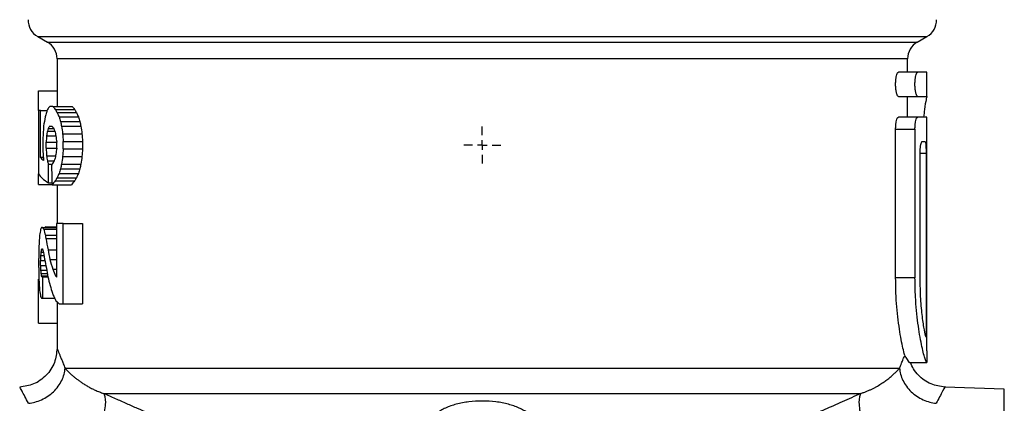
# Model space of a CAD drawing. Units: millimetres. Extents: x 17411 to 20218, y -651 to 1934.
# Drawn here: x 17833 to 17884, y 116 to 136 of the extents above; entities that cross this region are included whole.
import ezdxf

# ---------------------------------------------------------------- set-up
doc = ezdxf.new("R2010")
doc.units = ezdxf.units.MM
doc.layers.add('SLD-0', color=179, linetype='Continuous')

# ---------------------------------------------------------------- blocks, each defined once
blk = doc.blocks.new('SW_CENTERMARKSYMBOL_3')
at = {"layer": 'SLD-0', "color": 0}
for p, q in [((0, 0.508), (0, 0.954)), ((-0.508, 0), (-0.954, 0)), ((0, 0), (-0.254, 0)), ((0, 0), (0, 0.254)), ((0, 0), (0, -0.254)), ((0, 0), (0.254, 0)), ((0.508, 0), (0.954, 0)), ((0, -0.508), (0, -0.954))]:
    blk.add_line(p, q, dxfattribs=at)

msp = doc.modelspace()

# ---------------------------------------------------------------- linework, layer by layer
at = {"color": 7, "linetype": 'Continuous', "lineweight": 25}
for p, q in [((17834.347, 135.059), (17834.847, 134.77)), ((17879.847, 134.77), (17880.347, 135.059)), ((17835.347, 133.904), (17835.347, 131.448)), ((17879.347, 133.208), (17879.347, 133.904)), ((17879.868, 133.208), (17878.868, 133.208)), ((17880.347, 133.208), (17879.868, 133.208)), ((17880.347, 131.958), (17880.347, 133.208)), ((17834.398, 131.229), (17834.398, 132.248)), ((17834.398, 132.248), (17835.347, 132.248)), ((17878.868, 131.958), (17879.868, 131.958)), ((17879.347, 130.887), (17879.347, 131.958)), ((17879.868, 131.958), (17880.347, 131.958)), ((17835.127, 131.448), (17834.968, 131.448)), ((17835.127, 131.448), (17836.127, 131.448)), ((17834.398, 131.229), (17834.398, 127.969)), ((17834.489, 131.229), (17834.398, 131.229)), ((17834.489, 128.806), (17834.489, 131.229)), ((17834.489, 131.229), (17834.835, 131.229)), ((17835.259, 131.291), (17836.259, 131.291)), ((17835.352, 131.135), (17836.352, 131.135)), ((17835.45, 130.902), (17836.45, 130.902)), ((17834.963, 130.428), (17835.094, 130.428)), ((17835.528, 130.666), (17836.528, 130.666)), ((17835.583, 130.423), (17836.583, 130.423)), ((17879.868, 130.887), (17878.868, 130.887)), ((17880.347, 130.889), (17879.347, 130.889)), ((17880.347, 130.887), (17879.868, 130.887)), ((17880.347, 129.637), (17880.347, 130.887)), ((17834.808, 129.918), (17835.29, 129.918)), ((17834.848, 130.175), (17835.234, 130.175)), ((17834.889, 130.298), (17835.182, 130.298)), ((17835.637, 130.032), (17836.637, 130.032)), ((17878.726, 122.583), (17878.726, 130.262)), ((17878.726, 130.262), (17879.726, 130.262)), ((17879.726, 130.262), (17879.726, 122.583)), ((17834.615, 129.641), (17834.615, 129.238)), ((17834.782, 129.286), (17834.782, 129.598)), ((17834.782, 129.598), (17835.329, 129.598)), ((17835.329, 129.598), (17835.329, 129.29)), ((17835.665, 129.247), (17835.665, 129.641)), ((17835.665, 129.641), (17836.665, 129.641)), ((17836.665, 129.641), (17836.665, 129.247)), ((17880.095, 129.637), (17880.25, 129.637)), ((17880.346, 129.637), (17880.347, 129.637)), ((17880.346, 118.816), (17880.346, 129.637)), ((17834.782, 129.286), (17835.328, 129.286)), ((17834.809, 128.893), (17835.274, 128.893)), ((17835.637, 128.856), (17836.637, 128.856)), ((17835.665, 129.247), (17836.665, 129.247)), ((17879.991, 122.583), (17879.991, 129.012)), ((17880.299, 129.012), (17880.299, 119.522)), ((17834.638, 128.806), (17834.489, 128.806)), ((17834.848, 128.641), (17835.203, 128.641)), ((17834.906, 127.492), (17834.906, 128.466)), ((17834.906, 128.466), (17835.098, 128.466)), ((17835.583, 128.465), (17836.583, 128.465)), ((17834.398, 127.418), (17834.398, 127.969)), ((17835.45, 127.986), (17836.45, 127.986)), ((17835.528, 128.222), (17836.528, 128.222)), ((17834.398, 127.418), (17835.087, 127.418)), ((17834.906, 127.492), (17835.085, 127.492)), ((17835.088, 127.39), (17836.088, 127.39)), ((17835.259, 127.597), (17836.259, 127.597)), ((17835.347, 127.39), (17835.347, 125.4)), ((17835.352, 127.753), (17836.352, 127.753)), ((17835.329, 125.4), (17835.329, 122.616)), ((17835.665, 125.4), (17835.329, 125.4)), ((17835.665, 121.248), (17835.665, 125.4)), ((17835.665, 125.4), (17836.665, 125.4)), ((17836.665, 125.4), (17836.665, 121.248)), ((17834.596, 125.182), (17834.55, 125.182)), ((17834.596, 125.182), (17835.329, 125.182)), ((17834.66, 125.101), (17835.329, 125.101)), ((17834.744, 124.785), (17835.329, 124.785)), ((17834.766, 125.223), (17835.329, 125.223)), ((17834.775, 124.626), (17835.329, 124.626)), ((17834.51, 123.911), (17834.645, 123.911)), ((17834.532, 124.03), (17834.617, 124.03)), ((17834.555, 124.089), (17834.59, 124.089)), ((17834.398, 123.593), (17834.398, 123.127)), ((17834.489, 123.233), (17834.489, 123.488)), ((17834.489, 123.488), (17834.719, 123.488)), ((17834.496, 123.738), (17834.675, 123.738)), ((17834.981, 123.536), (17835.329, 123.536)), ((17834.489, 123.233), (17834.767, 123.233)), ((17834.496, 122.983), (17834.817, 122.983)), ((17834.51, 122.81), (17834.848, 122.81)), ((17835.126, 123.038), (17835.329, 123.038)), ((17834.398, 122.526), (17834.411, 122.526)), ((17834.398, 120.248), (17834.398, 122.526)), ((17834.532, 122.691), (17834.869, 122.691)), ((17834.615, 122.632), (17834.555, 122.632)), ((17834.615, 121.539), (17834.615, 122.632)), ((17834.615, 122.632), (17834.88, 122.632)), ((17835.262, 122.69), (17835.329, 122.69)), ((17879.726, 122.583), (17878.726, 122.583)), ((17834.55, 121.539), (17834.615, 121.539)), ((17834.615, 121.539), (17835.221, 121.539)), ((17835.347, 121.35), (17835.347, 118.944)), ((17835.46, 121.248), (17835.665, 121.248)), ((17835.665, 121.248), (17836.665, 121.248)), ((17834.398, 120.248), (17835.347, 120.248)), ((17879.457, 118.209), (17880.332, 118.209)), ((17879.457, 118.209), (17879.458, 118.209)), ((17879.49, 118.209), (17880.268, 118.209)), ((17880.332, 118.209), (17880.332, 118.209)), ((17835.766, 117.914), (17878.928, 117.914)), ((17884.347, 116.838), (17881.277, 116.945)), ((17884.347, 99.257), (17884.347, 116.838)), ((17837.765, 116.615), (17876.928, 116.615))]:
    msp.add_line(p, q, dxfattribs=at)
at = {"color": 8, "linetype": 'Continuous', "lineweight": 25}
for p, q in [((17834.347, 135.059), (17880.347, 135.059)), ((17834.847, 134.77), (17879.847, 134.77)), ((17879.347, 133.904), (17835.347, 133.904)), ((17880.299, 129.012), (17879.991, 129.012)), ((17834.882, 124.039), (17835.329, 124.039))]:
    msp.add_line(p, q, dxfattribs=at)
at = {"color": 7, "linetype": 'Continuous', "lineweight": 25}
for centre, start, end in [((17834.847, 135.925), 180, 240), ((17879.847, 135.925), 300, 0), ((17834.347, 133.904), 0, 60), ((17880.347, 133.904), 120, 180)]:
    msp.add_arc(centre, 1, start, end, dxfattribs=at)
for centre, major_axis, ratio, start_param, end_param in [((17856.347, 129.683), (22, 0), 0.34, 2.903384, 2.924856), ((17856.347, 133.423), (22, 0), 0.34, 3.408805, 3.430559), ((17857.347, 133.423), (22, 0), 0.34, 3.408805, 3.430559), ((17856.347, 126.699), (0, 22.44), 0.980392, 1.382388, 1.40347), ((17856.347, 127.75), (22, 0), 0.765, 2.939091, 2.953184), ((17856.347, 128.878), (22, 0), 0.51, 2.924856, 2.939091), ((17856.347, 134.488), (22, 0), 0.51, 3.430559, 3.445117), ((17856.347, 136.165), (22, 0), 0.765, 3.445117, 3.459637), ((17856.347, 137.919), (0, 22.44), 0.980392, 1.888841, 1.899938), ((17857.347, 134.488), (22, 0), 0.51, 3.430559, 3.445117), ((17857.347, 136.165), (22, 0), 0.765, 3.445117, 3.459637), ((17857.347, 137.919), (0, 22.44), 0.980392, 1.888841, 1.899938), ((17856.347, 121.093), (0, 56.1), 0.392157, 1.40347, 1.410778), ((17856.347, 128.318), (22, 0), 0.408, 2.904354, 2.919189), ((17856.347, 132.748), (22, 0), 0.408, 3.403054, 3.418038), ((17856.347, 141.546), (0, 33.66), 0.653595, 1.899938, 1.907583), ((17856.347, 148.962), (0, 56.1), 0.392157, 1.907583, 1.914973), ((17857.347, 141.546), (0, 33.66), 0.653595, 1.899938, 1.907583), ((17857.347, 148.962), (0, 56.1), 0.392157, 1.907583, 1.914973), ((17856.347, 112.155), (0, 112.2), 0.196078, 1.410778, 1.414311), ((17856.347, 118.487), (0, 56.1), 0.392157, 1.365594, 1.371423), ((17856.347, 123.822), (0, 29.92), 0.735294, 1.356845, 1.365594), ((17856.347, 126.998), (22, 0), 0.68, 2.919189, 2.927642), ((17856.347, 134.381), (22, 0), 0.68, 3.418038, 3.426626), ((17856.347, 138.588), (0, 29.92), 0.735294, 1.85583, 1.864759), ((17856.347, 146.173), (0, 56.1), 0.392157, 1.864759, 1.870731), ((17856.347, 167.891), (0, 112.2), 0.196078, 1.914973, 1.918683), ((17857.347, 167.891), (0, 112.2), 0.196078, 1.914973, 1.918683), ((17856.347, 139.73), (0, 67.32), 0.326797, 1.727281, 1.734425), ((17856.347, 142.619), (0, 67.32), 0.326797, 1.770169, 1.776118), ((17856.347, 134.993), (0, 29.92), 0.735294, 1.776118, 1.784747), ((17856.347, 120.3), (0, 29.92), 0.735294, 1.276834, 1.285763), ((17856.347, 112.715), (0, 56.1), 0.392157, 1.270862, 1.276834), ((17856.347, 109.927), (0, 56.1), 0.392157, 1.226619, 1.23401), ((17856.347, 90.997), (0, 112.2), 0.196078, 1.22291, 1.226619), ((17857.347, 109.927), (0, 56.1), 0.392157, 1.226619, 1.23401), ((17857.347, 90.997), (0, 112.2), 0.196078, 1.22291, 1.226619), ((17856.347, 129.154), (22, 0), 0.139091, 3.255478, 3.308409), ((17856.347, 134.856), (0, 37.4), 0.588235, 1.734425, 1.737613), ((17856.347, 131.817), (22, 0), 0.68, 3.355544, 3.367539), ((17856.347, 126.14), (22, 0), 0.408, 2.865148, 2.886024), ((17856.347, 185.137), (0, 224.4), 0.098039, 1.826365, 1.831062), ((17856.347, 124.507), (22, 0), 0.68, 2.856559, 2.865148), ((17856.347, 117.342), (0, 33.66), 0.653595, 1.23401, 1.241655), ((17857.347, 117.342), (0, 33.66), 0.653595, 1.23401, 1.241655), ((17856.347, 128.178), (22, 0), 0.139091, 3.20983, 3.367539), ((17856.347, 122.723), (22, 0), 0.765, 2.823548, 2.838069), ((17856.347, 120.969), (0, 22.44), 0.980392, 1.241655, 1.252752), ((17857.347, 122.723), (22, 0), 0.765, 2.823548, 2.838069), ((17857.347, 120.969), (0, 22.44), 0.980392, 1.241655, 1.252752), ((17856.347, 125.465), (22, 0), 0.34, 2.852626, 2.881327), ((17856.347, 124.4), (22, 0), 0.51, 2.838069, 2.852626), ((17857.347, 125.465), (22, 0), 0.34, 2.852626, 2.881327), ((17857.347, 124.4), (22, 0), 0.51, 2.838069, 2.852626), ((17856.347, 122.619), (0, 22.44), 0.980392, 1.474131, 1.488375), ((17856.347, 123.341), (22, 0), 0.68, 3.02372, 3.044927), ((17856.347, 124.573), (22, 0), 0.204, 3.005449, 3.02372), ((17856.347, 125.855), (22, 0), 0.204, 3.292157, 3.310515), ((17856.347, 127.616), (22, 0), 0.68, 3.310515, 3.331945), ((17856.347, 124.598), (22, 0), 0.146341, 2.946007, 2.959076), ((17856.347, 129.031), (0, 22.44), 0.980392, 1.761148, 1.768385), ((17856.347, 120.772), (0, 44.88), 0.490196, 1.488375, 1.499007), ((17856.347, 129.66), (0, 25.646), 0.857843, 1.768385, 1.791788), ((17856.347, 115.943), (0, 112.2), 0.196078, 1.499007, 1.502559), ((17856.347, 119.819), (0, 33.66), 0.653595, 1.448926, 1.454112), ((17856.347, 122.092), (22, 0), 0.68, 3.011723, 3.019723), ((17856.347, 123.061), (22, 0), 0.34, 3.003736, 3.011723), ((17856.347, 125.198), (22, 0), 0.34, 3.290441, 3.29845), ((17856.347, 126.367), (22, 0), 0.68, 3.29845, 3.307043), ((17856.347, 127.599), (0, 22.44), 0.980392, 1.736247, 1.778529), ((17856.347, 129.777), (0, 26.18), 0.840336, 1.791788, 1.81151), ((17856.347, 113.288), (0, 89.76), 0.245098, 1.454112, 1.456911), ((17856.347, 128.217), (22, 0), 0.8925, 3.382306, 3.408529), ((17856.347, 130.778), (0, 112.2), 0.196078, 1.639034, 1.642586), ((17856.347, 111.771), (0, 157.756), 0.139456, 1.50033, 1.502564), ((17856.347, 133.433), (0, 89.76), 0.245098, 1.684682, 1.68748), ((17856.347, 126.902), (0, 33.66), 0.653595, 1.68748, 1.692666), ((17856.347, 124.628), (22, 0), 0.68, 3.263463, 3.271462), ((17856.347, 128.524), (0, 26.928), 0.816993, 1.778529, 1.795314), ((17856.347, 127.266), (22, 0), 0.728571, 3.408529, 3.431069), ((17856.347, 125.949), (0, 44.88), 0.490196, 1.642586, 1.653218), ((17856.347, 124.102), (0, 22.44), 0.980392, 1.653218, 1.667462), ((17856.347, 123.66), (22, 0), 0.34, 3.271462, 3.279449), ((17856.347, 126.811), (22, 0), 0.874286, 3.36611, 3.389949), ((17856.347, 124.826), (22, 0), 0.34, 3.431069, 3.441527), ((17856.347, 123.38), (22, 0), 0.68, 3.238258, 3.259465), ((17856.347, 126.68), (22, 0), 0.85, 3.389949, 3.41059), ((17856.347, 122.148), (22, 0), 0.204, 3.259465, 3.277736), ((17856.347, 125.118), (22, 0), 0.582857, 3.41059, 3.435476), ((17856.347, 123.261), (22, 0), 0.291429, 3.435476, 3.461026)]:
    msp.add_ellipse(centre, major_axis=major_axis, ratio=ratio, start_param=start_param, end_param=end_param, dxfattribs=at)
for points, knots in [([(17878.868, 131.958), (17878.852, 131.965), (17878.822, 131.98), (17878.778, 132.092), (17878.745, 132.256), (17878.726, 132.457), (17878.724, 132.669), (17878.739, 132.868), (17878.768, 133.037), (17878.808, 133.158), (17878.843, 133.204), (17878.863, 133.207), (17878.868, 133.208)], [0, 0, 0, 0, 0.110632, 0.221279, 0.331052, 0.438211, 0.542652, 0.645807, 0.749723, 0.856035, 0.965054, 1, 1, 1, 1]), ([(17879.868, 131.958), (17879.852, 131.965), (17879.822, 131.98), (17879.778, 132.092), (17879.745, 132.256), (17879.726, 132.457), (17879.724, 132.669), (17879.739, 132.868), (17879.768, 133.037), (17879.808, 133.158), (17879.843, 133.204), (17879.863, 133.207), (17879.868, 133.208)], [0, 0, 0, 0, 0.110632, 0.221279, 0.331052, 0.438211, 0.542652, 0.645807, 0.749723, 0.856035, 0.965054, 1, 1, 1, 1]), ([(17880.342, 131.958), (17880.331, 131.921), (17880.307, 131.848), (17880.232, 131.432), (17880.188, 131.025), (17880.174, 130.889)], [0, 0, 0, 0, 0.39917, 0.798222, 1, 1, 1, 1]), ([(17878.726, 130.262), (17878.727, 130.331), (17878.731, 130.468), (17878.755, 130.652), (17878.791, 130.794), (17878.831, 130.874), (17878.857, 130.883), (17878.868, 130.887)], [0, 0, 0, 0, 0.207725, 0.415353, 0.625737, 0.841626, 1, 1, 1, 1]), ([(17879.726, 130.262), (17879.727, 130.331), (17879.731, 130.468), (17879.755, 130.652), (17879.791, 130.794), (17879.831, 130.874), (17879.857, 130.883), (17879.868, 130.887)], [0, 0, 0, 0, 0.207725, 0.415353, 0.625738, 0.841623, 1, 1, 1, 1]), ([(17879.991, 129.012), (17879.992, 129.081), (17879.995, 129.22), (17880.014, 129.406), (17880.04, 129.547), (17880.07, 129.625), (17880.088, 129.633), (17880.095, 129.637)], [0, 0, 0, 0, 0.210814, 0.421519, 0.633892, 0.849426, 1, 1, 1, 1]), ([(17880.25, 129.637), (17880.256, 129.63), (17880.269, 129.616), (17880.284, 129.508), (17880.294, 129.349), (17880.299, 129.173), (17880.299, 129.057), (17880.299, 129.012)], [0, 0, 0, 0, 0.215574, 0.43117, 0.646186, 0.860604, 1, 1, 1, 1]), ([(17879.195, 118.58), (17879.135, 118.825), (17879.016, 119.314), (17878.826, 120.54), (17878.735, 121.69), (17878.728, 122.384), (17878.726, 122.583)], [0, 0, 0, 0, 0.294321, 0.588627, 0.882141, 1, 1, 1, 1]), ([(17880.332, 118.209), (17880.304, 118.256), (17880.248, 118.352), (17880.062, 119.095), (17879.871, 120.194), (17879.744, 121.432), (17879.731, 122.257), (17879.726, 122.583)], [0, 0, 0, 0, 0.2126311, 0.425138, 0.6407333, 0.8575405, 1, 1, 1, 1]), ([(17880.299, 119.522), (17880.272, 119.626), (17880.218, 119.835), (17880.107, 120.551), (17880.012, 121.488), (17879.998, 122.213), (17879.991, 122.583)], [0, 0, 0, 0, 0.246892, 0.49372, 0.741705, 1, 1, 1, 1]), ([(17835.347, 118.944), (17835.32, 118.697), (17835.265, 118.185), (17834.82, 117.521), (17834.172, 117.053), (17833.662, 116.98), (17833.416, 116.945)], [0, 0, 0, 0, 0.240564, 0.500002, 0.759446, 1, 1, 1, 1]), ([(17835.347, 118.944), (17835.347, 118.943), (17835.348, 118.941), (17835.353, 118.929), (17835.362, 118.908), (17835.374, 118.88), (17835.389, 118.843), (17835.408, 118.798), (17835.43, 118.745), (17835.464, 118.663), (17835.514, 118.542), (17835.587, 118.364), (17835.67, 118.158), (17835.734, 117.995), (17835.766, 117.914)], [0, 0, 0, 0, 0.061953, 0.123849, 0.185744, 0.247691, 0.309746, 0.371963, 0.434395, 0.497095, 0.621703, 0.746786, 0.872752, 1, 1, 1, 1]), ([(17880.346, 118.816), (17880.346, 118.747), (17880.346, 118.611), (17880.345, 118.429), (17880.342, 118.292), (17880.338, 118.219), (17880.334, 118.211), (17880.332, 118.209)], [0, 0, 0, 0, 0.214631, 0.429271, 0.643922, 0.858543, 1, 1, 1, 1]), ([(17878.928, 117.914), (17878.945, 117.959), (17878.981, 118.049), (17879.03, 118.174), (17879.077, 118.29), (17879.12, 118.396), (17879.16, 118.494), (17879.183, 118.551), (17879.195, 118.58)], [0, 0, 0, 0, 0.168667, 0.336325, 0.50313, 0.669237, 0.834807, 1, 1, 1, 1]), ([(17879.195, 118.58), (17879.279, 118.425), (17879.386, 118.226), (17879.444, 118.212), (17879.457, 118.209)], [0, 0, 0, 0, 0.781914, 1, 1, 1, 1]), ([(17881.277, 116.945), (17881.03, 116.98), (17880.651, 117.033), (17880.199, 117.29), (17879.892, 117.552), (17879.645, 117.862), (17879.54, 118.097), (17879.49, 118.209)], [0, 0, 0, 0, 0.319796, 0.491405, 0.666444, 0.841411, 1, 1, 1, 1]), ([(17833.874, 116.106), (17833.983, 116.118), (17834.207, 116.159), (17834.548, 116.28), (17834.876, 116.461), (17835.171, 116.697), (17835.417, 116.978), (17835.602, 117.286), (17835.72, 117.605), (17835.757, 117.813), (17835.766, 117.914)], [0, 0, 0, 0, 0.125001, 0.250001, 0.375001, 0.500001, 0.625001, 0.750001, 0.875001, 1.000001, 1.000001, 1.000001, 1.000001]), ([(17835.766, 117.914), (17835.789, 117.889), (17835.835, 117.839), (17835.914, 117.757), (17836.003, 117.671), (17836.102, 117.58), (17836.211, 117.485), (17836.332, 117.387), (17836.465, 117.285), (17836.61, 117.183), (17836.768, 117.08), (17836.94, 116.978), (17837.125, 116.878), (17837.325, 116.783), (17837.536, 116.693), (17837.689, 116.641), (17837.765, 116.615)], [0, 0, 0, 0, 0.074162, 0.147884, 0.221173, 0.294038, 0.366483, 0.438512, 0.510128, 0.581332, 0.652126, 0.722511, 0.792488, 0.862059, 0.931227, 1, 1, 1, 1]), ([(17876.928, 116.615), (17876.982, 116.633), (17877.089, 116.669), (17877.242, 116.729), (17877.388, 116.793), (17877.528, 116.859), (17877.661, 116.928), (17877.787, 116.998), (17877.907, 117.069), (17878.02, 117.141), (17878.127, 117.213), (17878.227, 117.285), (17878.321, 117.356), (17878.41, 117.426), (17878.492, 117.494), (17878.569, 117.561), (17878.641, 117.626), (17878.708, 117.688), (17878.77, 117.749), (17878.827, 117.806), (17878.88, 117.862), (17878.912, 117.896), (17878.928, 117.914)], [0, 0, 0, 0, 0.048093, 0.09638, 0.144863, 0.193544, 0.242424, 0.291504, 0.340785, 0.390268, 0.439951, 0.489837, 0.539925, 0.590216, 0.640711, 0.69141, 0.742315, 0.793427, 0.84475, 0.896284, 0.948033, 1, 1, 1, 1]), ([(17878.928, 117.914), (17878.937, 117.813), (17878.973, 117.605), (17879.092, 117.286), (17879.276, 116.978), (17879.522, 116.697), (17879.818, 116.461), (17880.145, 116.28), (17880.487, 116.159), (17880.711, 116.118), (17880.82, 116.106)], [0, 0, 0, 0, 0.125, 0.25, 0.375, 0.5, 0.625, 0.75, 0.875, 1.000002, 1.000002, 1.000002, 1.000002]), ([(17836.913, 113.643), (17837.054, 113.832), (17837.209, 114.081), (17837.428, 114.521), (17837.498, 114.678), (17837.624, 114.998), (17837.68, 115.162), (17837.771, 115.479), (17837.806, 115.632), (17837.852, 115.914), (17837.864, 116.041), (17837.867, 116.374), (17837.826, 116.525), (17837.765, 116.615)], [0, 0, 0, 0, 0.25, 0.25, 0.375, 0.375, 0.5, 0.5, 0.625, 0.625, 0.75, 0.75, 1, 1, 1, 1]), ([(17840.041, 115.604), (17839.866, 115.681), (17839.505, 115.839), (17838.951, 116.085), (17838.366, 116.345), (17837.969, 116.523), (17837.765, 116.615)], [0, 0, 0, 0, 0.228097, 0.470609, 0.727813, 1, 1, 1, 1]), ([(17859.701, 115.604), (17859.667, 115.628), (17859.6, 115.675), (17859.49, 115.742), (17859.374, 115.804), (17859.251, 115.863), (17859.122, 115.917), (17858.986, 115.968), (17858.843, 116.014), (17858.645, 116.071), (17858.382, 116.132), (17857.938, 116.202), (17857.351, 116.238), (17856.644, 116.196), (17856.097, 116.09), (17855.704, 115.97), (17855.436, 115.863), (17855.194, 115.741), (17855.06, 115.65), (17854.992, 115.604)], [0, 0, 0, 0, 0.0324257, 0.0643851, 0.0959616, 0.1272407, 0.1583101, 0.1892585, 0.2201746, 0.251147, 0.3136577, 0.3757032, 0.499485, 0.6230338, 0.748501, 0.8105987, 0.8739704, 0.9364731, 1, 1, 1, 1]), ([(17876.928, 116.615), (17876.764, 116.541), (17876.443, 116.397), (17875.968, 116.185), (17875.513, 115.983), (17875.077, 115.79), (17874.791, 115.665), (17874.652, 115.604)], [0, 0, 0, 0, 0.218958, 0.428289, 0.628143, 0.818667, 1, 1, 1, 1]), ([(17876.928, 116.615), (17876.868, 116.525), (17876.827, 116.374), (17876.829, 116.041), (17876.841, 115.914), (17876.887, 115.632), (17876.922, 115.479), (17877.013, 115.162), (17877.069, 114.998), (17877.195, 114.678), (17877.265, 114.521), (17877.484, 114.081), (17877.639, 113.832), (17877.78, 113.643)], [0, 0, 0, 0, 0.25, 0.25, 0.375, 0.375, 0.5, 0.5, 0.625, 0.625, 0.75, 0.75, 1, 1, 1, 1])]:
    msp.add_open_spline(points, degree=3, knots=knots, dxfattribs=at)
at = {"color": 8, "linetype": 'Continuous', "lineweight": 25}
for points, knots in [([(17833.874, 116.106), (17833.743, 116.35), (17833.483, 116.833), (17833.439, 116.908), (17833.417, 116.945)], [0, 0, 0, 0, 0.502326, 1, 1, 1, 1]), ([(17881.277, 116.945), (17881.277, 116.945), (17881.315, 117.022), (17881.184, 116.783), (17880.941, 116.332), (17880.82, 116.106)], [0, 0, 0, 0, 0.000643, 0.499874, 1, 1, 1, 1])]:
    msp.add_open_spline(points, degree=3, knots=knots, dxfattribs=at)

# ---------------------------------------------------------------- block references
at = {"color": 7, "linetype": 'Continuous', "lineweight": 0}
msp.add_blockref('SW_CENTERMARKSYMBOL_3', (17857.347, 129.448), dxfattribs=at)

doc.saveas('drawing.dxf')
